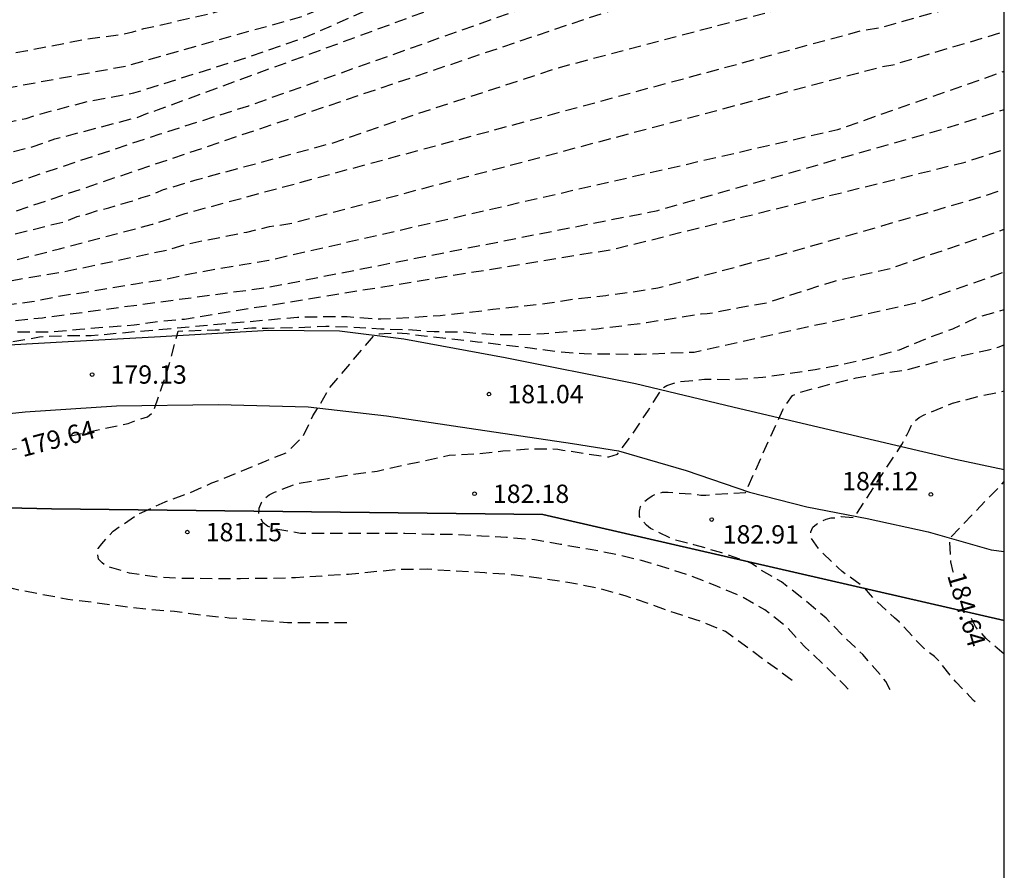
# Model space of a CAD drawing. Units: metres. Extents: x 588694 to 589044, y 4785790 to 4786041.
# Drawn here: x 589004 to 589044, y 4785959 to 4785993 of the extents above; entities that cross this region are included whole.
import ezdxf

# ---------------------------------------------------------------- set-up
doc = ezdxf.new("R2010")
doc.units = ezdxf.units.M
doc.header["$MEASUREMENT"] = 0
doc.linetypes.add('TRAZOS_NORMALES', pattern=[0.75, 0.5, -0.25])
for name, color, linetype in [('010103', 9, 'LIMITE_MUNICIPAL'), ('010106', 9, 'Continuous'), ('020194', 31, 'TRAZOS_NORMALES'), ('020195', 30, 'TRAZOS_NORMALES'), ('020204', 9, 'Continuous'), ('020307', 24, 'Continuous'), ('020308', 9, 'Continuous'), ('060110', 9, 'Continuous'), ('100106', 63, 'Continuous')]:
    doc.layers.add(name, color=color, linetype=linetype)
doc.styles.add('ARIAL', font='arial.ttf', dxfattribs={"height": 1})
doc.styles.add('ARIALI', font='ariali.ttf', dxfattribs={"height": 1})
doc.linetypes.add('LIMITE_MUNICIPAL', pattern='A,0.75,-0.32,0.75,-0.25,[205,DONOSTI.shx,S=0.375,R=0,X=0,Y=0],-1', length=3.07)

# ---------------------------------------------------------------- blocks, each defined once
blk = doc.blocks.new('COTAPU')
blk.add_circle((0, 0), 0.075)

msp = doc.modelspace()

# ---------------------------------------------------------------- linework, layer by layer
at = {"layer": '010103', "flags": 128}
msp.add_lwpolyline([(589043.788, 4785968.861), (589024.907, 4785973.206), (589004.796, 4785973.437), (588979.328, 4785973.999), (588962.52, 4785975.929), (588944.811, 4785985.958), (588923.653, 4785998.921), (588902.018, 4785992.809), (588859.72, 4785972.159), (588842.426, 4785978.106)], dxfattribs=at)
at = {"layer": '010106'}
msp.add_lwpolyline([(588693.794, 4785790.327), (589043.784, 4785790.32), (589043.789, 4786040.313), (588693.799, 4786040.32)], close=True, dxfattribs=at)
at = {"layer": '020194', "flags": 128}
for points, elevation in [([(588935.445, 4785974.547), (588934.461, 4785974.915), (588933.411, 4785975.267), (588932.277, 4785975.585), (588932.027, 4785975.611), (588931.093, 4785975.809), (588930.281, 4785976.159), (588930.109, 4785976.317), (588929.969, 4785976.475), (588929.833, 4785976.681), (588929.507, 4785977.265), (588929.435, 4785977.477), (588929.293, 4785978.163), (588929.293, 4785978.375), (588929.301, 4785979.577), (588929.539, 4785980.581), (588929.639, 4785980.769), (588930.129, 4785981.885), (588930.259, 4785982.097), (588930.729, 4785983.193), (588930.775, 4785983.395), (588930.873, 4785983.581), (588931.539, 4785984.559), (588932.127, 4785985.473), (588932.825, 4785986.473), (588933.347, 4785987.157), (588933.541, 4785987.295), (588934.113, 4785987.649), (588934.305, 4785987.713), (588934.933, 4785987.905), (588935.151, 4785987.923), (588936.251, 4785987.915), (588937.421, 4785987.773), (588937.885, 4785987.737), (588939.067, 4785987.843), (588940.135, 4785988.153), (588941.235, 4785988.45), (588942.233, 4785988.686), (588943.423, 4785988.78), (588944.609, 4785988.636), (588945.723, 4785988.4), (588946.863, 4785988.01), (588947.867, 4785987.562), (588950.863, 4785986.347), (588951.994, 4785987.729), (588952.651, 4785988.65), (588970.847, 4785988.32), (588971.332, 4785988.344), (588971.813, 4785988.34), (588972.286, 4785988.364), (588972.741, 4785988.349), (588973.193, 4785988.36), (588974.154, 4785988.304), (588974.645, 4785988.311), (588975.106, 4785988.282), (588980.072, 4785988.368), (588982.496, 4785988.474), (588986.87, 4785989.055), (588988.324, 4785989.24), (588994.149, 4785990.388), (588994.638, 4785990.465), (588998.068, 4785991.113), (588998.961, 4785991.342), (589003.82, 4785992.187), (589006.258, 4785992.663), (589007.677, 4785992.849), (589008.133, 4785992.954), (589008.574, 4785993.083), (589011.312, 4785993.7), (589013.929, 4785994.524), (589014.809, 4785994.905), (589017.431, 4785995.963), (589018.171, 4785996.389), (589039.005, 4786005.069), (589039.902, 4786005.47), (589043.788, 4786007.706)], 166.64), ([(588950.108, 4785972.853), (588949.034, 4785973.341), (588947.906, 4785973.789), (588946.906, 4785974.081), (588945.724, 4785974.427), (588944.68, 4785974.769), (588943.636, 4785975.095), (588942.421, 4785975.389), (588941.189, 4785975.761), (588940.181, 4785975.937), (588939.123, 4785976.127), (588938.087, 4785976.409), (588936.897, 4785976.627), (588935.891, 4785976.839), (588934.815, 4785977.165), (588933.711, 4785977.491), (588932.621, 4785977.857), (588931.591, 4785978.493), (588931.227, 4785978.855), (588931.117, 4785979.081), (588930.775, 4785980.165), (588930.803, 4785981.337), (588930.905, 4785981.579), (588931.043, 4785981.827), (588931.659, 4785982.829), (588932.203, 4785983.811), (588932.825, 4785984.769), (588933.481, 4785985.711), (588933.685, 4785985.875), (588933.881, 4785985.991), (588934.129, 4785986.099), (588934.401, 4785986.187), (588935.287, 4785986.337), (588936.261, 4785986.287), (588937.249, 4785986.015), (588938.413, 4785985.701), (588939.107, 4785985.569), (588940.169, 4785985.279), (588941.325, 4785984.983), (588941.571, 4785984.977), (588942.249, 4785985.033), (588942.505, 4785985.105), (588943.635, 4785985.567), (588944.527, 4785986.118), (588945.481, 4785986.678), (588946.171, 4785986.902), (588946.413, 4785986.902), (588947.549, 4785986.744), (588947.787, 4785986.674), (588948.011, 4785986.574), (588949.051, 4785986.064), (588949.999, 4785985.538), (588951.093, 4785985.174), (588952.242, 4785984.928), (588953.4, 4785984.73), (588953.808, 4785984.772), (588953.961, 4785985.094), (588954.31, 4785985.871), (588955.086, 4785987.693), (588958.686, 4785987.476), (588963.979, 4785987.277), (588969.882, 4785986.87), (588977.412, 4785986.768), (588983.722, 4785987.176), (588991.76, 4785988.396), (588998.477, 4785989.822), (589007.839, 4785991.553), (589015.065, 4785993.589), (589031.491, 4786000.314), (589033.841, 4786001.296), (589039.81, 4786003.816), (589043.788, 4786006.056)], 167.64), ([(588953.863, 4785971.976), (588952.582, 4785973.425), (588952.236, 4785973.711), (588951.166, 4785974.317), (588950.444, 4785974.685), (588949.432, 4785975.177), (588948.366, 4785975.607), (588947.318, 4785976.009), (588946.328, 4785976.295), (588945.246, 4785976.551), (588944.109, 4785976.819), (588943.051, 4785977.027), (588941.823, 4785977.231), (588940.771, 4785977.413), (588939.619, 4785977.623), (588938.607, 4785977.753), (588937.515, 4785978.027), (588936.293, 4785978.279), (588935.283, 4785978.585), (588935.075, 4785978.635), (588934.665, 4785978.773), (588933.673, 4785979.355), (588933.523, 4785979.515), (588933.383, 4785979.699), (588932.979, 4785980.305), (588932.899, 4785980.525), (588932.897, 4785980.729), (588932.929, 4785981.173), (588932.983, 4785981.399), (588933.305, 4785982.263), (588933.747, 4785983.085), (588934.225, 4785983.853), (588934.351, 4785984.061), (588934.439, 4785984.265), (588934.543, 4785984.445), (588934.673, 4785984.619), (588934.839, 4785984.763), (588935.059, 4785984.855), (588935.275, 4785984.919), (588935.521, 4785984.957), (588935.727, 4785984.959), (588936.903, 4785984.833), (588937.925, 4785984.533), (588939.045, 4785984.129), (588940.175, 4785983.699), (588941.389, 4785983.435), (588942.485, 4785983.187), (588943.587, 4785982.887), (588943.813, 4785982.855), (588944.027, 4785982.855), (588945.123, 4785982.883), (588945.853, 4785983.015), (588946.913, 4785983.335), (588948.007, 4785983.71), (588948.219, 4785983.744), (588949.299, 4785983.836), (588950.514, 4785983.778), (588951.744, 4785983.628), (588952.924, 4785983.65), (588953.948, 4785983.69), (588955.048, 4785983.706), (588956.104, 4785983.722), (588956.72, 4785983.768), (588956.814, 4785983.962), (588957.034, 4785984.574), (588957.693, 4785986.582), (588967.592, 4785985.7), (588973.443, 4785985.394), (588979.244, 4785985.394), (588984.558, 4785985.872), (588985.008, 4785985.931), (588985.43, 4785985.94), (588990.683, 4785986.648), (588998.913, 4785988.267), (589003.277, 4785989.305), (589003.765, 4785989.406), (589004.217, 4785989.558), (589006.306, 4785990.109), (589008.176, 4785990.453), (589012.84, 4785991.922), (589015.118, 4785992.704), (589018.232, 4785994.067), (589018.629, 4785994.294), (589019.033, 4785994.494), (589020.806, 4785995.256), (589021.257, 4785995.424), (589026.297, 4785997.41), (589026.744, 4785997.559), (589034.388, 4785999.943), (589035.72, 4786000.499), (589036.193, 4786000.6), (589036.637, 4786000.747), (589037.097, 4786000.94), (589038.383, 4786001.357), (589040.651, 4786002.196), (589041.081, 4786002.385), (589041.927, 4786002.805), (589043.788, 4786003.809)], 168.64), ([(588958.268, 4785970.766), (588957.07, 4785972.093), (588956.288, 4785972.951), (588955.468, 4785973.745), (588954.754, 4785974.705), (588954.06, 4785975.447), (588953.196, 4785976.157), (588952.376, 4785976.833), (588951.51, 4785977.593), (588951.044, 4785978.123), (588950.616, 4785978.631), (588950.602, 4785978.853), (588950.618, 4785979.091), (588950.718, 4785979.289), (588950.866, 4785979.479), (588951.178, 4785979.777), (588951.368, 4785979.881), (588951.574, 4785979.971), (588952.68, 4785980.304), (588953.716, 4785980.472), (588954.79, 4785980.512), (588955.796, 4785980.43), (588956.894, 4785980.274), (588957.906, 4785980.136), (588959.15, 4785980.086), (588960.278, 4785980.238), (588961.406, 4785980.446), (588962.618, 4785980.648), (588963.694, 4785980.71), (588964.335, 4785980.783), (588964.639, 4785981.022), (588964.75, 4785981.31), (588964.766, 4785981.677), (588964.734, 4785984.393), (588972.429, 4785983.54), (588975.407, 4785983.54), (588985.25, 4785983.742), (588990.712, 4785984.178), (588991.161, 4785984.194), (588998.971, 4785985.601), (589003.264, 4785986.773), (589005.074, 4785987.386), (589009.242, 4785988.772), (589012.87, 4785989.93), (589027.098, 4785994.983), (589030.533, 4785996.1), (589034.522, 4785997.065), (589035.478, 4785997.251), (589035.885, 4785997.391), (589037.701, 4785997.748), (589039.057, 4785998.126), (589040.982, 4785998.58), (589042.405, 4785998.976), (589043.788, 4785999.538)], 170.64), ([(588960.63, 4785970.356), (588960.196, 4785970.643), (588959.402, 4785971.269), (588958.854, 4785971.753), (588958.032, 4785972.507), (588957.19, 4785973.301), (588956.652, 4785973.833), (588956.516, 4785974.051), (588955.916, 4785974.999), (588955.374, 4785975.797), (588955.28, 4785976.035), (588955.232, 4785976.243), (588955.238, 4785976.457), (588955.296, 4785976.667), (588955.428, 4785976.873), (588955.578, 4785977.049), (588956.428, 4785977.782), (588957.45, 4785978.32), (588958.494, 4785978.71), (588959.62, 4785978.898), (588960.84, 4785979.036), (588961.912, 4785979.126), (588963.112, 4785979.14), (588964.186, 4785979.144), (588965.254, 4785979.144), (588966.524, 4785979.128), (588967.657, 4785979.233), (588968.295, 4785979.297), (588968.79, 4785979.44), (588969.237, 4785979.584), (588969.589, 4785979.808), (588969.605, 4785981.437), (588969.716, 4785982.955), (588976.62, 4785982.466), (588981.645, 4785982.336), (588986.886, 4785982.856), (588993.427, 4785983.593), (589002.351, 4785985.282), (589025.832, 4785993.207), (589029.489, 4785994.426), (589036.375, 4785995.939), (589037.233, 4785996.075), (589038.239, 4785996.263), (589039.271, 4785996.485), (589040.509, 4785996.709), (589041.497, 4785996.915), (589042.481, 4785997.143), (589043.531, 4785997.429), (589043.788, 4785997.513)], 171.64), ([(588967.144, 4785968.639), (588966.686, 4785968.711), (588966.464, 4785968.791), (588965.436, 4785969.179), (588964.482, 4785969.483), (588963.454, 4785969.785), (588963.232, 4785969.881), (588963.052, 4785969.987), (588962.89, 4785970.117), (588962.028, 4785970.839), (588961.26, 4785971.557), (588960.908, 4785971.935), (588960.298, 4785972.791), (588959.708, 4785973.691), (588959.13, 4785974.667), (588959.076, 4785974.9), (588959.072, 4785975.152), (588959.122, 4785975.88), (588959.224, 4785976.098), (588959.344, 4785976.304), (588959.488, 4785976.49), (588959.86, 4785976.85), (588960.85, 4785977.404), (588962.02, 4785977.752), (588963.054, 4785977.914), (588964.244, 4785978.082), (588965.472, 4785978.188), (588966.476, 4785978.186), (588967.644, 4785978.086), (588968.652, 4785978.048), (588969.7, 4785978.114), (588970.756, 4785978.14), (588971.808, 4785978.168), (588972.454, 4785978.216), (588973.164, 4785978.282), (588973.775, 4785978.35), (588974.299, 4785978.418), (588974.522, 4785978.61), (588974.507, 4785979.872), (588974.57, 4785981.645), (588978.829, 4785981.295), (588980.839, 4785981.467), (588985.177, 4785981.745), (588993.41, 4785982.58), (588998.194, 4785983.414), (589005.4, 4785985.204), (589005.848, 4785985.389), (589006.294, 4785985.506), (589006.716, 4785985.648), (589007.153, 4785985.748), (589007.587, 4785985.891), (589008.026, 4785986.003), (589008.456, 4785986.158), (589008.926, 4785986.299), (589009.381, 4785986.497), (589010.765, 4785986.91), (589016.285, 4785988.4), (589019.613, 4785989.546), (589025.588, 4785991.499), (589035.199, 4785994.04), (589036.942, 4785994.432), (589041.26, 4785995.336), (589043.788, 4785996.093)], 172.64), ([(588979.053, 4785965.674), (588978.589, 4785965.76), (588977.357, 4785966.08), (588976.373, 4785966.436), (588975.175, 4785966.896), (588974.207, 4785967.308), (588973.255, 4785967.814), (588972.276, 4785968.3), (588971.206, 4785968.74), (588970.464, 4785969.2), (588970.262, 4785969.246), (588970.052, 4785969.33), (588969.638, 4785969.562), (588968.63, 4785970.132), (588967.508, 4785970.654), (588966.548, 4785971.192), (588965.688, 4785971.712), (588964.876, 4785972.336), (588964.004, 4785973.014), (588963.428, 4785973.438), (588963.304, 4785973.604), (588963.212, 4785973.792), (588963.154, 4785973.998), (588963.134, 4785974.252), (588963.238, 4785975.406), (588963.32, 4785975.626), (588963.428, 4785975.834), (588963.552, 4785976.024), (588963.866, 4785976.362), (588964.09, 4785976.498), (588964.296, 4785976.59), (588964.524, 4785976.668), (588965.574, 4785976.95), (588966.148, 4785977.076), (588967.172, 4785977.176), (588968.252, 4785977.184), (588969.452, 4785977.184), (588970.478, 4785977.22), (588971.596, 4785977.332), (588972.628, 4785977.468), (588973.674, 4785977.612), (588974.73, 4785977.65), (588975.732, 4785977.594), (588976.84, 4785977.52), (588978.076, 4785977.5), (588979.246, 4785977.424), (588979.648, 4785977.492), (588979.727, 4785977.683), (588979.679, 4785978.083), (588979.711, 4785979.313), (588979.632, 4785980.479), (588995.401, 4785981.914), (588999.885, 4785982.826), (589001.304, 4785983.176), (589002.259, 4785983.345), (589005.133, 4785984.074), (589008.934, 4785985.076), (589010.272, 4785985.519), (589037.853, 4785992.979), (589038.793, 4785993.143), (589043.788, 4785994.549)], 173.64), ([(588985.337, 4785967.076), (588984.911, 4785967.14), (588983.749, 4785967.518), (588983.549, 4785967.612), (588983.139, 4785967.822), (588982.125, 4785968.228), (588981.141, 4785968.554), (588980.135, 4785968.932), (588979.105, 4785969.496), (588978.673, 4785969.69), (588977.703, 4785970.17), (588976.807, 4785970.814), (588975.96, 4785971.52), (588975.112, 4785972.198), (588974.388, 4785973.032), (588974.276, 4785973.224), (588974.138, 4785973.608), (588974.138, 4785973.846), (588974.192, 4785974.494), (588974.304, 4785974.688), (588974.45, 4785974.854), (588974.656, 4785974.982), (588974.896, 4785975.102), (588975.466, 4785975.354), (588976.562, 4785975.566), (588977.79, 4785975.678), (588978.834, 4785975.698), (588979.915, 4785975.736), (588980.995, 4785975.76), (588981.695, 4785975.822), (588982.743, 4785975.944), (588983.931, 4785976.12), (588985.067, 4785976.208), (588985.591, 4785976.363), (588986.339, 4785976.648), (588986.788, 4785976.798), (588987.355, 4785977.134), (588987.251, 4785978.193), (588987.251, 4785978.987), (588987.247, 4785979.713), (588987.327, 4785980.08), (588987.694, 4785980.16), (588988.828, 4785980.16), (588990.389, 4785980.292), (588991.549, 4785980.388), (588992.765, 4785980.502), (588998.579, 4785981.215), (589003.999, 4785981.911), (589005.011, 4785982.121), (589006.011, 4785982.277), (589007.169, 4785982.471), (589008.233, 4785982.645), (589009.307, 4785982.803), (589010.457, 4785983.045), (589011.609, 4785983.267), (589012.633, 4785983.427), (589013.695, 4785983.607), (589036.974, 4785988.956), (589043.788, 4785991.339)], 175.64), ([(588991.219, 4785967.664), (588990.769, 4785967.716), (588989.645, 4785968.042), (588988.561, 4785968.348), (588987.431, 4785968.78), (588986.473, 4785969.182), (588985.437, 4785969.692), (588984.867, 4785969.954), (588983.861, 4785970.504), (588983.665, 4785970.65), (588983.485, 4785970.82), (588982.615, 4785971.69), (588982.329, 4785972.06), (588982.235, 4785972.252), (588981.755, 4785973.294), (588981.755, 4785973.524), (588981.815, 4785973.938), (588981.925, 4785974.156), (588982.183, 4785974.5), (588982.497, 4785974.76), (588982.709, 4785974.858), (588982.923, 4785974.934), (588983.171, 4785974.998), (588984.357, 4785975.194), (588985.507, 4785975.434), (588986.613, 4785975.564), (588987.779, 4785975.752), (588988.887, 4785976.022), (588989.738, 4785976.437), (588990.829, 4785976.941), (588990.727, 4785979.877), (588992.245, 4785980.128), (588994.017, 4785980.416), (588995.181, 4785980.454), (588998.795, 4785980.689), (589004.431, 4785981.254), (589013.655, 4785982.495), (589029.611, 4785985.642), (589041.477, 4785989.031), (589043.788, 4785989.779)], 176.64), ([(588994.733, 4785968.5), (588993.643, 4785968.724), (588992.505, 4785968.992), (588991.467, 4785969.262), (588990.397, 4785969.52), (588989.363, 4785969.72), (588988.389, 4785970.008), (588987.335, 4785970.394), (588987.121, 4785970.518), (588986.101, 4785971.222), (588985.931, 4785971.388), (588985.785, 4785971.56), (588985.397, 4785972.158), (588985.377, 4785972.372), (588985.397, 4785972.596), (588985.487, 4785972.824), (588985.601, 4785973.02), (588985.761, 4785973.146), (588986.689, 4785973.78), (588987.575, 4785974.248), (588988.685, 4785974.75), (588989.821, 4785975.182), (588990.787, 4785975.472), (588991.741, 4785975.776), (588992.889, 4785976.114), (588993.995, 4785976.382), (588995.598, 4785976.517), (588996.109, 4785976.661), (588996.173, 4785979.058), (588996.205, 4785979.505), (588996.269, 4785979.888), (588996.444, 4785980.128), (588996.827, 4785980.208), (588997.639, 4785980.244), (588998.805, 4785980.383), (588999.237, 4785980.421), (589000.429, 4785980.493), (589001.551, 4785980.561), (589002.659, 4785980.679), (589003.739, 4785980.679), (589004.745, 4785980.681), (589005.961, 4785980.779), (589007.107, 4785980.881), (589008.187, 4785980.961), (589009.229, 4785981.113), (589010.245, 4785981.199), (589027.782, 4785984.056), (589042.189, 4785987.623), (589043.788, 4785988.149)], 177.64), ([(588997.803, 4785969.566), (588996.695, 4785969.788), (588995.655, 4785970.046), (588994.535, 4785970.348), (588993.485, 4785970.704), (588993.035, 4785970.916), (588992.249, 4785971.42), (588991.581, 4785972.252), (588991.527, 4785972.484), (588991.523, 4785972.726), (588991.549, 4785973.234), (588991.633, 4785973.462), (588991.761, 4785973.682), (588992.265, 4785974.37), (588993.043, 4785975.046), (588993.517, 4785975.33), (588994.485, 4785975.766), (588995.687, 4785976.102), (588996.935, 4785976.398), (589001.187, 4785976.974), (589001.75, 4785977.049), (589002.162, 4785977.161), (589002.771, 4785980.081), (589002.953, 4785980.187), (589003.163, 4785980.267), (589004.311, 4785980.471), (589005.321, 4785980.523), (589006.431, 4785980.525), (589014.867, 4785981.277), (589015.895, 4785981.297), (589016.897, 4785981.297), (589018.065, 4785981.209), (589018.271, 4785981.205), (589019.542, 4785981.271), (589020.706, 4785981.343), (589021.776, 4785981.461), (589022.862, 4785981.599), (589023.89, 4785981.715), (589025.078, 4785981.847), (589026.206, 4785982.027), (589027.488, 4785982.167), (589028.572, 4785982.309), (589029.612, 4785982.471), (589034.818, 4785983.879), (589038.78, 4785985.013), (589042.901, 4785986.215), (589043.788, 4785986.519)], 178.64), ([(589035.108, 4785966.407), (589032.38, 4785968.413), (589031.36, 4785968.833), (589030.33, 4785969.157), (589029.366, 4785969.503), (589028.27, 4785969.877), (589027.116, 4785970.195), (589025.93, 4785970.419), (589024.838, 4785970.579), (589023.626, 4785970.737), (589022.528, 4785970.807), (589021.354, 4785970.881), (589020.17, 4785970.957), (589019.068, 4785970.953), (589017.986, 4785970.849), (589016.95, 4785970.751), (589015.864, 4785970.683), (589014.784, 4785970.607), (589013.62, 4785970.581), (589012.534, 4785970.573), (589011.386, 4785970.573), (589010.331, 4785970.576), (589009.201, 4785970.628), (589007.997, 4785970.8), (589007.065, 4785971.086), (589006.877, 4785971.216), (589006.719, 4785971.372), (589006.689, 4785971.586), (589006.717, 4785971.81), (589006.857, 4785972.002), (589007.327, 4785972.518), (589008.343, 4785973.215), (589009.457, 4785973.725), (589010.419, 4785974.073), (589011.363, 4785974.489), (589012.503, 4785974.949), (589013.591, 4785975.399), (589014.422, 4785975.733), (589015.108, 4785976.404), (589015.492, 4785977.235), (589015.748, 4785977.634), (589016.179, 4785978.385), (589018.015, 4785980.543), (589018.22, 4785980.597), (589018.42, 4785980.613), (589018.906, 4785980.631), (589019.352, 4785980.605), (589020.048, 4785980.509), (589021.072, 4785980.397), (589022.232, 4785980.269), (589023.394, 4785980.137), (589024.394, 4785980.023), (589025.45, 4785979.871), (589026.604, 4785979.785), (589027.856, 4785979.769), (589028.902, 4785979.755), (589029.91, 4785979.809), (589031.1, 4785979.849), (589040.237, 4785981.876), (589043.788, 4785983.123)], 180.64), ([(589037.405, 4785966.048), (589037.23, 4785966.235), (589036.482, 4785966.979), (589035.63, 4785967.783), (589034.87, 4785968.605), (589033.99, 4785969.301), (589032.99, 4785969.869), (589032.032, 4785970.267), (589030.998, 4785970.677), (589029.946, 4785971.017), (589028.942, 4785971.317), (589027.934, 4785971.557), (589026.84, 4785971.771), (589025.63, 4785971.975), (589024.568, 4785972.167), (589023.422, 4785972.261), (589022.396, 4785972.315), (589021.322, 4785972.379), (589020.32, 4785972.385), (589019.256, 4785972.417), (589018.224, 4785972.417), (589017.148, 4785972.419), (589016.054, 4785972.419), (589014.988, 4785972.429), (589013.864, 4785972.623), (589013.634, 4785972.725), (589013.468, 4785972.853), (589013.354, 4785973.041), (589013.292, 4785973.237), (589013.298, 4785973.465), (589013.388, 4785973.695), (589013.532, 4785973.873), (589013.706, 4785973.999), (589013.922, 4785974.113), (589014.854, 4785974.471), (589016.114, 4785974.679), (589017.104, 4785974.837), (589018.134, 4785974.977), (589021.072, 4785975.631), (589022.166, 4785975.681), (589023.27, 4785975.799), (589024.386, 4785975.897), (589025.526, 4785975.877), (589025.722, 4785975.837), (589026.6, 4785975.703), (589027.608, 4785975.555), (589027.956, 4785975.673), (589028.568, 4785976.485), (589029.23, 4785977.471), (589029.79, 4785978.367), (589029.974, 4785978.473), (589030.41, 4785978.625), (589031.516, 4785978.733), (589032.73, 4785978.731), (589033.902, 4785978.817), (589034.922, 4785978.965), (589036.046, 4785979.131), (589037.116, 4785979.329), (589038.358, 4785979.629), (589039.498, 4785979.943), (589040.628, 4785980.415), (589041.682, 4785980.801), (589042.704, 4785981.281), (589043.788, 4785981.592)], 181.64), ([(589039.115, 4785966.024), (589038.944, 4785966.359), (589038.784, 4785966.557), (589037.996, 4785967.465), (589037.21, 4785968.227), (589036.496, 4785968.953), (589035.594, 4785969.717), (589034.668, 4785970.449), (589033.844, 4785970.915), (589033.678, 4785971.047), (589033.474, 4785971.177), (589033.262, 4785971.275), (589032.236, 4785971.629), (589031.09, 4785971.961), (589030.268, 4785972.163), (589029.306, 4785972.633), (589029.142, 4785972.759), (589028.858, 4785973.115), (589028.858, 4785973.333), (589028.9, 4785973.533), (589029.048, 4785973.705), (589029.196, 4785973.845), (589029.378, 4785973.961), (589029.576, 4785974.057), (589029.808, 4785974.109), (589030.032, 4785974.113), (589031.15, 4785974.027), (589031.374, 4785973.993), (589031.578, 4785973.993), (589031.806, 4785974.017), (589033.195, 4785974.098), (589034.726, 4785977.485), (589034.834, 4785977.679), (589035.128, 4785978.067), (589035.344, 4785978.173), (589035.542, 4785978.231), (589036.68, 4785978.541), (589037.726, 4785978.787), (589038.768, 4785978.979), (589039.8, 4785979.125), (589040.946, 4785979.429), (589041.976, 4785979.683), (589043.09, 4785979.923), (589043.534, 4785980.051), (589043.788, 4785980.145)], 182.64), ([(589042.597, 4785965.527), (589042.533, 4785965.591), (589041.806, 4785966.347), (589041.118, 4785967.193), (589040.932, 4785967.383), (589040.51, 4785967.719), (589040.178, 4785968.055), (589039.498, 4785968.795), (589039.298, 4785968.975), (589038.454, 4785969.745), (589038.318, 4785969.919), (589038.042, 4785970.231), (589037.15, 4785970.869), (589036.978, 4785971.033), (589036.216, 4785971.763), (589035.864, 4785972.269), (589035.866, 4785972.487), (589035.956, 4785972.679), (589036.11, 4785972.811), (589036.3, 4785972.923), (589036.506, 4785973.007), (589036.71, 4785973.061), (589036.91, 4785973.073), (589037.118, 4785973.113), (589037.65, 4785973.079), (589039.596, 4785976.063), (589039.796, 4785976.445), (589039.902, 4785976.641), (589039.99, 4785976.857), (589040.142, 4785977.043), (589040.304, 4785977.167), (589040.508, 4785977.283), (589041.672, 4785977.755), (589042.884, 4785978.069), (589043.788, 4785978.254)], 183.64)]:
    msp.add_lwpolyline(points, dxfattribs=dict(at, elevation=elevation))
at = {"layer": '020195', "flags": 128}
for points, elevation in [([(588998.89, 4785986.917), (589002.576, 4785987.894), (589004.012, 4785988.245), (589004.938, 4785988.567), (589008.299, 4785989.452), (589008.736, 4785989.624), (589009.145, 4785989.757), (589023.833, 4785995.156), (589028.386, 4785996.874), (589034.447, 4785998.501), (589034.856, 4785998.575), (589037.481, 4785999.369), (589037.914, 4785999.485), (589038.374, 4785999.637), (589039.261, 4785999.879), (589041.49, 4786000.561), (589043.227, 4786001.353), (589043.788, 4786001.614)], 169.64), ([(589001.649, 4785982.52), (589005.287, 4785983.131), (589009.503, 4785984.022), (589010.422, 4785984.287), (589012.789, 4785984.759), (589013.718, 4785984.981), (589014.669, 4785985.129), (589038.764, 4785991.526), (589039.232, 4785991.604), (589043.788, 4785992.962)], 174.64), ([(589005.541, 4785976.406), (589005.847, 4785976.475), (589006.887, 4785976.701), (589007.933, 4785976.927), (589008.723, 4785977.203), (589008.963, 4785977.379), (589009.234, 4785978.162), (589009.522, 4785979.008), (589009.985, 4785980.702), (589011.5, 4785980.762), (589012.138, 4785980.762), (589013, 4785980.837), (589013.641, 4785980.829), (589014.817, 4785980.851), (589016.023, 4785980.909), (589017.069, 4785980.877), (589018.278, 4785980.803), (589019.366, 4785980.769), (589020.458, 4785980.685), (589021.678, 4785980.669), (589022.768, 4785980.573), (589023.794, 4785980.563), (589024.96, 4785980.603), (589026.022, 4785980.701), (589027.11, 4785980.801), (589028.146, 4785980.923), (589029.146, 4785981.057), (589030.202, 4785981.225), (589031.388, 4785981.413), (589031.624, 4785981.421), (589031.85, 4785981.457), (589032.936, 4785981.665), (589034.052, 4785981.859), (589034.968, 4785982.154), (589036.834, 4785982.754), (589039.178, 4785983.286), (589043.788, 4785984.87)], 179.64), ([(589016.88, 4785968.773), (589015.678, 4785968.773), (589014.456, 4785968.773), (589013.278, 4785968.862), (589012.074, 4785968.964), (589011.036, 4785969.062), (589009.832, 4785969.226), (589008.723, 4785969.32), (589007.533, 4785969.458), (589006.485, 4785969.598), (589005.469, 4785969.728), (589004.435, 4785969.922), (589003.241, 4785970.152), (589002.209, 4785970.42), (589001.099, 4785970.66), (589000.059, 4785970.87), (588999.039, 4785971.114), (588997.925, 4785971.504), (588997.041, 4785971.882), (588996.875, 4785972.036), (588996.389, 4785972.498), (588996.159, 4785972.842), (588996.087, 4785973.054), (588996.055, 4785973.268), (588996.055, 4785973.472), (588996.123, 4785973.934), (588996.219, 4785974.132), (588996.391, 4785974.328), (588996.547, 4785974.464), (588997.125, 4785974.814), (588998.195, 4785975.164), (588999.443, 4785975.386), (589000.489, 4785975.502), (589001.537, 4785975.644), (589002.671, 4785975.778), (589003.373, 4785975.897)], 179.64), ([(589041.709, 4785970.827), (589041.699, 4785970.858), (589041.595, 4785971.266), (589041.595, 4785971.476), (589041.548, 4785972.219), (589043.788, 4785974.546)], 184.64), ([(589043.787, 4785967.487), (589043.041, 4785968.124), (589042.611, 4785968.612), (589042.513, 4785968.812), (589042.428, 4785968.986)], 184.64)]:
    msp.add_lwpolyline(points, dxfattribs=dict(at, elevation=elevation))
at = {"layer": '060110', "flags": 128}
for points in [[(589043.788, 4785975.027), (589041.788, 4785975.453), (589040.454, 4785975.771), (589037.372, 4785976.483), (589032.686, 4785977.593), (589028.698, 4785978.541), (589023.37, 4785979.607), (589019.212, 4785980.373), (589016.583, 4785980.701), (589013.697, 4785980.735), (589009.255, 4785980.469), (589005.489, 4785980.263), (589001.833, 4785980.063)], [(589000.107, 4785977.016), (589003.719, 4785977.399), (589007.459, 4785977.641), (589011.615, 4785977.705), (589015.299, 4785977.603), (589018.514, 4785977.233), (589021.888, 4785976.733), (589026.116, 4785976.107), (589028.008, 4785975.799), (589030.768, 4785974.997), (589033.367, 4785974.112), (589035.71, 4785973.507), (589038.174, 4785973.033), (589040.678, 4785972.489), (589043.252, 4785971.754), (589043.788, 4785971.688)]]:
    msp.add_lwpolyline(points, dxfattribs=at)
at = {"layer": '100106', "color": 63}
msp.add_lwpolyline([(588859.72, 4785972.159), (588902.018, 4785992.809), (588923.653, 4785998.921), (588944.811, 4785985.958), (588962.52, 4785975.929), (588979.328, 4785973.999), (589004.796, 4785973.437), (589024.907, 4785973.206), (589043.788, 4785968.861)], dxfattribs=at)

# ---------------------------------------------------------------- block references
at = {"layer": '020204', "rotation": 359.9987685839998}
for p in [(589006.464, 4785978.928, 179.125), (589022.703, 4785978.128, 181.037), (589022.111, 4785974.048, 182.181), (589040.787, 4785974.022, 184.12), (589031.815, 4785972.992, 182.909), (589010.36, 4785972.48, 181.149)]:
    msp.add_blockref('COTAPU', p, dxfattribs=at)

# ---------------------------------------------------------------- texts
at = {"layer": '020307', "style": 'ARIALI'}
for s, rotation, p in [('179.64', 14.9788, (589003.63, 4785975.543)), ('184.64', 286.4028, (589041.445, 4785970.709))]:
    msp.add_text(s, height=0.75, rotation=rotation, dxfattribs=at).set_placement(p)
at = {"layer": '020308', "style": 'ARIAL'}
for s, p in [('179.13', (589007.214, 4785978.553)), ('181.04', (589023.453, 4785977.753)), ('184.12', (589037.152, 4785974.189)), ('182.18', (589022.861, 4785973.673)), ('181.15', (589011.11, 4785972.105)), ('182.91', (589032.263, 4785972.012))]:
    msp.add_text(s, height=0.75, rotation=359.9988, dxfattribs=at).set_placement(p)

doc.saveas('drawing.dxf')
